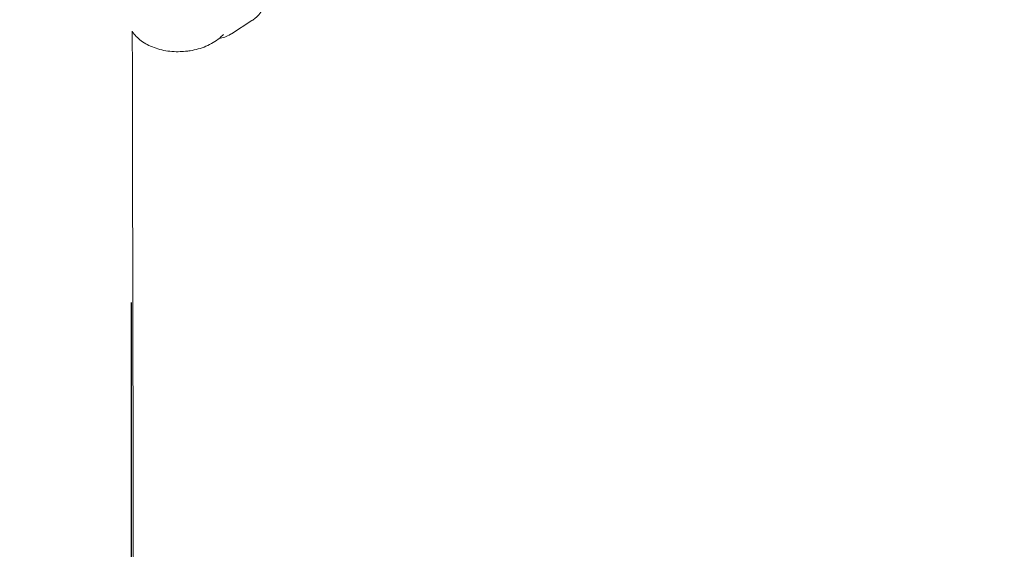
# Model space of a CAD drawing. Units: millimetres. Extents: x 3411 to 3648, y 1057 to 1423.
# Drawn here: x 3520 to 3523, y 1162 to 1163 of the extents above; entities that cross this region are included whole.
import ezdxf

# ---------------------------------------------------------------- set-up
doc = ezdxf.new("R2010")
doc.units = ezdxf.units.MM
doc.linetypes.add('TRAZOS2', pattern=[9.525, 6.35, -3.175])
doc.layers.add('1', color=7, linetype='TRAZOS2')
doc.styles.get("Standard").update_dxf_attribs({"font": 'arial.ttf'})
doc.dimstyles.new('ISO-25', dxfattribs={"dimtxt": 2.5, "dimasz": 2.5, "dimexe": 1.25, "dimexo": 0.625, "dimtad": 1, "dimtxsty": 'Standard', "dimcen": 2.5, "dimadec": 0, "dimazin": 0, "dimtfac": 1, "dimtmove": 0, "dimatfit": 3, "dimfxl": 1, "dimarcsym": 0})

# ---------------------------------------------------------------- blocks, each defined once
blk = doc.blocks.new('*D65')
at = {"color": 0, "lineweight": -2, "transparency": 16777216}
for p, q in [((3472.8325, 1160.7205), (3472.8325, 1207.0419)), ((3557.5431, 1153.7034), (3557.5431, 1207.0419)), ((3476.1345, 1206.0419), (3554.2411, 1206.0419))]:
    blk.add_line(p, q, dxfattribs=at)
at = {"color": 0, "transparency": 16777216}
for points in [[(3476.1345, 1206.5923), (3476.1345, 1205.4916), (3472.8325, 1206.0419)], [(3554.2411, 1206.5923), (3554.2411, 1205.4916), (3557.5431, 1206.0419)]]:
    blk.add_solid(points, dxfattribs=at)
at = {"layer": 'Defpoints', "color": 0, "transparency": 16777216}
for p in [(3557.5431, 1206.0419), (3472.8325, 1159.7205), (3557.5431, 1152.7034)]:
    blk.add_point(p, dxfattribs=at)
at = {"color": 0, "transparency": 16777216, "insert": (3515.1878, 1209.6693), "char_height": 3.5, "attachment_point": 5}
blk.add_mtext('8,47 m.', dxfattribs=at)
blk = doc.blocks.new('*D67')
at = {"color": 0, "lineweight": -2, "transparency": 16777216}
for p, q in [((3452.9222, 1160.7114), (3452.9222, 1218.8705)), ((3572.5385, 1153.6836), (3572.5385, 1218.8705)), ((3456.2242, 1217.8705), (3569.2365, 1217.8705))]:
    blk.add_line(p, q, dxfattribs=at)
at = {"color": 0, "transparency": 16777216}
for points in [[(3456.2242, 1218.4208), (3456.2242, 1217.3201), (3452.9222, 1217.8705)], [(3569.2365, 1218.4208), (3569.2365, 1217.3201), (3572.5385, 1217.8705)]]:
    blk.add_solid(points, dxfattribs=at)
at = {"layer": 'Defpoints', "color": 0, "transparency": 16777216}
for p in [(3572.5385, 1217.8705), (3452.9222, 1159.7114), (3572.5385, 1152.6836)]:
    blk.add_point(p, dxfattribs=at)
at = {"color": 0, "transparency": 16777216, "insert": (3512.7304, 1221.4978), "char_height": 3.5, "attachment_point": 5}
blk.add_mtext('11,96 m.', dxfattribs=at)
blk = doc.blocks.new('*D68')
at = {"color": 0, "lineweight": -2, "transparency": 16777216}
for p, q in [((3537.5265, 1200.4934), (3418.4119, 1200.4934)), ((3419.4119, 1197.1914), (3419.4119, 1129.8682)), ((3550.1171, 1126.5662), (3418.4119, 1126.5662))]:
    blk.add_line(p, q, dxfattribs=at)
at = {"color": 0, "transparency": 16777216}
for points in [[(3418.8616, 1197.1914), (3419.9622, 1197.1914), (3419.4119, 1200.4934)], [(3418.8616, 1129.8682), (3419.9622, 1129.8682), (3419.4119, 1126.5662)]]:
    blk.add_solid(points, dxfattribs=at)
at = {"layer": 'Defpoints', "color": 0, "transparency": 16777216}
for p in [(3538.5265, 1200.4934), (3419.4119, 1126.5662), (3551.1171, 1126.5662)]:
    blk.add_point(p, dxfattribs=at)
at = {"color": 0, "transparency": 16777216, "insert": (3415.7846, 1163.5298), "char_height": 3.5, "attachment_point": 5, "rotation": 90}
blk.add_mtext('7,39 m.', dxfattribs=at)

msp = doc.modelspace()

# ---------------------------------------------------------------- linework, layer by layer
at = {"color": 3, "linetype": 'Continuous', "lineweight": 15}
msp.add_line((3520.9495, 1162.9205), (3520.9994, 1162.9523), dxfattribs=at)
at = {"color": 3, "linetype": 'Continuous', "lineweight": 15, "flags": 128}
msp.add_lwpolyline([(3520.7115, 1161.5975), (3520.7113, 1161.7048), (3520.7111, 1161.8105), (3520.7109, 1161.9144), (3520.7107, 1162.0165), (3520.7105, 1162.1166), (3520.7103, 1162.2147), (3520.7101, 1162.3107), (3520.71, 1162.4045), (3520.7098, 1162.4961), (3520.7096, 1162.5853), (3520.7095, 1162.6721), (3520.7093, 1162.7564), (3520.7092, 1162.8381), (3520.709, 1162.9173), (3520.709, 1162.9265)], dxfattribs=at)
at = {"color": 3, "linetype": 'Continuous', "lineweight": 15}
for points, knots in [([(3520.9994, 1162.9523), (3521.0022, 1162.9543), (3521.0094, 1162.9592), (3521.0189, 1162.9692), (3521.0269, 1162.9822), (3521.0319, 1162.9965), (3521.0336, 1163.0113), (3521.0334, 1163.0222), (3521.0319, 1163.028), (3521.0317, 1163.0287)], [0, 0, 0, 0, 0.114505, 0.292369, 0.465853, 0.635472, 0.803673, 0.973069, 1, 1, 1, 1]), ([(3520.709, 1162.9257), (3520.712, 1162.9218), (3520.7182, 1162.9136), (3520.7305, 1162.9031), (3520.7451, 1162.8938), (3520.7619, 1162.8864), (3520.7804, 1162.8809), (3520.8001, 1162.8777), (3520.8195, 1162.8766), (3520.8321, 1162.8775), (3520.8379, 1162.8779)], [0, 0, 0, 0, 0.1108539, 0.2316209, 0.3573393, 0.4873481, 0.6198778, 0.7528766, 0.8857016, 1, 1, 1, 1]), ([(3520.8379, 1162.8779), (3520.8417, 1162.8783), (3520.8521, 1162.8796), (3520.8691, 1162.8833), (3520.888, 1162.8899), (3520.9056, 1162.8987), (3520.92, 1162.9084), (3520.9273, 1162.9158), (3520.9303, 1162.9189)], [0, 0, 0, 0, 0.1035129, 0.2915464, 0.4814139, 0.673766, 0.8687364, 1, 1, 1, 1]), ([(3520.9193, 1162.9088), (3520.9241, 1162.9099), (3520.934, 1162.9122), (3520.9437, 1162.9169), (3520.9487, 1162.9201), (3520.9495, 1162.9205)], [0, 0, 0, 0, 0.44281, 0.917463, 1, 1, 1, 1])]:
    msp.add_open_spline(points, degree=3, knots=knots, dxfattribs=at)
at = {"layer": '1', "ltscale": 0.5}
msp.add_line((3520.7072, 1135.2808), (3520.7072, 1184.1866), dxfattribs=at)

# ---------------------------------------------------------------- dimensions: what is measured, and where the dimension line sits
for base, p1, p2, picture, middle in [((3572.5385, 1217.8705), (3452.9222, 1159.7114), (3572.5385, 1152.6836), '*D67', (3512.7304, 1221.4978)), ((3557.5431, 1206.0419), (3472.8325, 1159.7205), (3557.5431, 1152.7034), '*D65', (3515.1878, 1209.6693))]:
    dim = msp.add_linear_dim(base=base, p1=p1, p2=p2, dimstyle='ISO-25', override={"dimtxt": 3.5, "dimasz": 3.302, "dimexe": 1, "dimexo": 1, "dimgap": 1.524, "dimlfac": 0.1, "dimzin": 0, "dimpost": ' m.', "dimadec": 2, "dimtzin": 0})
    dim.commit()
    dim.dimension.update_dxf_attribs({"geometry": picture, "text_midpoint": middle})
dim = msp.add_linear_dim(base=(3419.4119, 1126.5662), p1=(3538.5265, 1200.4934), p2=(3551.1171, 1126.5662), angle=90, dimstyle='ISO-25', override={"dimtxt": 3.5, "dimasz": 3.302, "dimexe": 1, "dimexo": 1, "dimgap": 1.524, "dimlfac": 0.1, "dimzin": 0, "dimpost": ' m.', "dimadec": 2, "dimtzin": 0})
dim.commit()
dim.dimension.update_dxf_attribs({"geometry": '*D68', "text_midpoint": (3415.7846, 1163.5298)})

doc.saveas('drawing.dxf')
